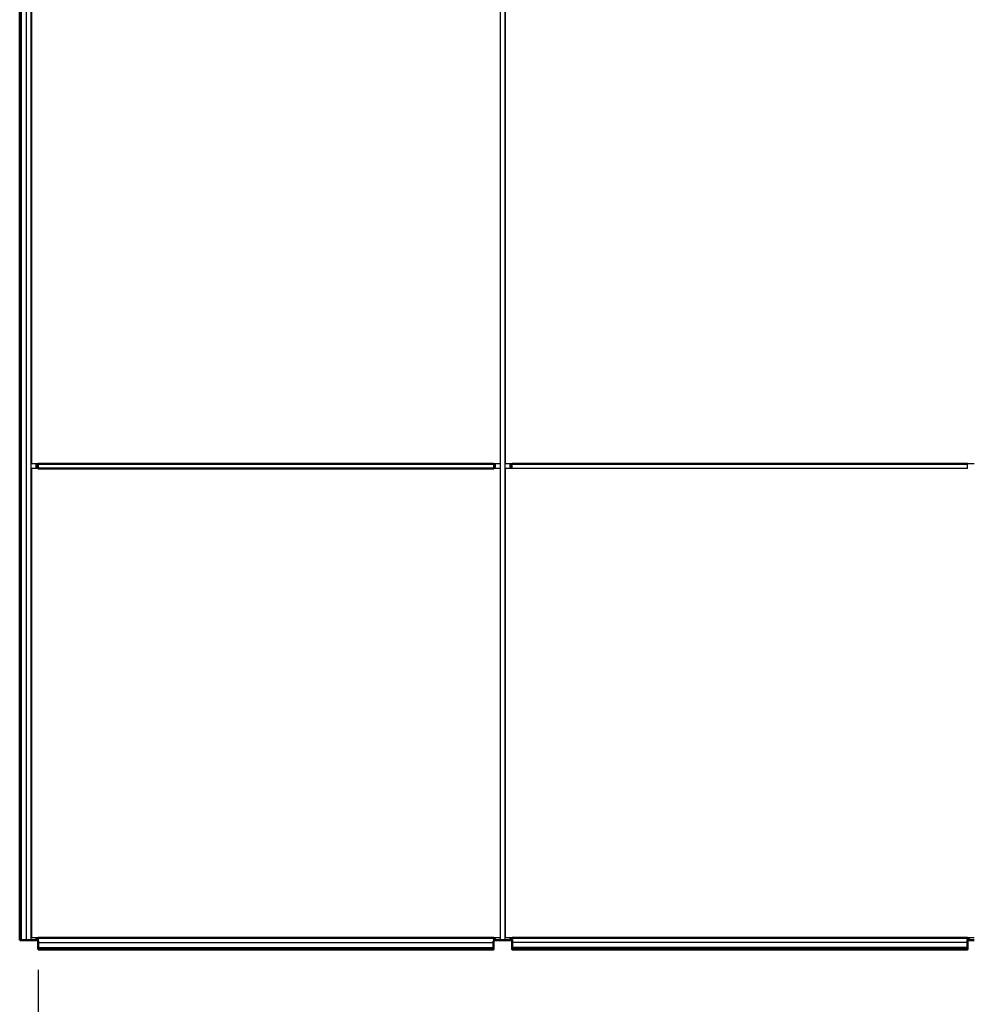
# Model space of a CAD drawing. Units: inches. Extents: x 9118 to 9478, y -554 to -276.
# Drawn here: x 9320 to 9368, y -458 to -408 of the extents above; entities that cross this region are included whole.
import ezdxf

# ---------------------------------------------------------------- set-up
doc = ezdxf.new("R2010")
doc.units = ezdxf.units.IN
doc.header["$MEASUREMENT"] = 0
doc.layers.add('Make2D$Visible$Curves', color=7, linetype='Continuous', true_color=0x000000)
doc.layers.add('Make2D$Visible$SceneSilhouetteCurves', color=7, linetype='Continuous', lineweight=50, true_color=0x000000)
doc.styles.add('Gill Sans MT Bold', font='GILB____.TTF')
doc.dimstyles.new('Gill Sans MT Bold', dxfattribs={"dimtxt": 1, "dimasz": 1, "dimexe": 0.5, "dimexo": 0.5, "dimgap": 0.25, "dimtad": 1, "dimtoh": 1, "dimzin": 4, "dimdsep": 46, "dimtxsty": 'Gill Sans MT Bold', "dimcen": 0.5, "dimazin": 1, "dimtfac": 1, "dimtdec": 4, "dimtix": 1, "dimtofl": 0, "dimtmove": 1, "dimatfit": 3, "dimfxl": 1, "dimtolj": 1, "dimtzin": 1, "dimarcsym": 0})

# ---------------------------------------------------------------- blocks, each defined once
blk = doc.blocks.new('*D3')
at = {"color": 0, "lineweight": -2}
for p, q in [((9320.773, -456.284), (9320.773, -467.96)), ((9415.835, -456.284), (9415.835, -467.96)), ((9412.835, -466.46), (9323.773, -466.46))]:
    blk.add_line(p, q, dxfattribs=at)
at = {"color": 0}
for points in [[(9323.773, -465.96), (9323.773, -466.96), (9320.773, -466.46)], [(9412.835, -466.96), (9412.835, -465.96), (9415.835, -466.46)]]:
    blk.add_solid(points, dxfattribs=at)
at = {"layer": 'Defpoints', "color": 0}
for p in [(9320.773, -454.784), (9415.835, -454.784), (9320.773, -466.46)]:
    blk.add_point(p, dxfattribs=at)
at = {"color": 0, "insert": (9368.304, -464.116), "char_height": 3, "attachment_point": 5, "style": 'Gill Sans MT Bold'}
blk.add_mtext('\\A1;96"', dxfattribs=at)

msp = doc.modelspace()

# ---------------------------------------------------------------- linework, layer by layer
at = {"layer": 'Make2D$Visible$Curves', "color": 18, "true_color": 0x000000}
for points in [[(9319.835, -454.784), (9319.835, -406.784), (9319.835, -358.784)], [(9320.772, -430.656), (9320.772, -430.657), (9320.772, -430.658)], [(9320.772, -430.658), (9332.303, -430.658), (9343.835, -430.658)], [(9343.835, -430.658), (9343.835, -430.657), (9343.835, -430.656)], [(9344.772, -430.656), (9344.772, -430.663), (9344.772, -430.67)], [(9367.835, -430.67), (9356.303, -430.67), (9344.772, -430.67)], [(9367.835, -430.67), (9367.835, -430.663), (9367.835, -430.656)], [(9320.772, -430.896), (9332.303, -430.896), (9343.835, -430.896)], [(9343.835, -430.906), (9343.835, -430.901), (9343.835, -430.896)], [(9320.772, -454.656), (9320.772, -454.658), (9320.772, -454.66)], [(9320.772, -454.66), (9332.303, -454.66), (9343.835, -454.66)], [(9343.835, -454.66), (9343.835, -454.658), (9343.835, -454.656)], [(9367.835, -454.672), (9356.303, -454.672), (9344.772, -454.672)], [(9367.835, -454.672), (9367.835, -454.664), (9367.835, -454.656)], [(9319.871, -454.784), (9319.902, -454.784), (9319.932, -454.784)], [(9319.932, -454.784), (9320.055, -454.784), (9320.178, -454.784)], [(9320.191, -454.784), (9320.232, -454.784), (9320.274, -454.784)], [(9320.335, -454.784), (9320.376, -454.784), (9320.417, -454.784)], [(9320.417, -454.784), (9320.546, -454.784), (9320.675, -454.784)], [(9320.675, -454.784), (9320.705, -454.784), (9320.735, -454.784)], [(9320.772, -454.815), (9320.772, -454.857), (9320.772, -454.898)], [(9320.772, -454.898), (9320.772, -455.027), (9320.772, -455.156)], [(9320.772, -455.156), (9320.772, -455.186), (9320.772, -455.216)], [(9343.835, -454.815), (9343.835, -454.857), (9343.835, -454.898)], [(9343.835, -454.898), (9343.835, -455.027), (9343.835, -455.156)], [(9343.835, -455.156), (9343.835, -455.186), (9343.835, -455.216)], [(9343.871, -454.784), (9343.902, -454.784), (9343.932, -454.784)], [(9343.932, -454.784), (9344.054, -454.784), (9344.177, -454.784)], [(9344.19, -454.784), (9344.231, -454.784), (9344.272, -454.784)], [(9344.333, -454.784), (9344.374, -454.784), (9344.416, -454.784)], [(9344.416, -454.784), (9344.546, -454.784), (9344.676, -454.784)], [(9344.675, -454.784), (9344.705, -454.784), (9344.736, -454.784)], [(9344.772, -454.898), (9344.772, -454.857), (9344.772, -454.815)], [(9344.772, -455.156), (9344.772, -455.033), (9344.772, -454.91)], [(9344.772, -455.216), (9344.772, -455.186), (9344.772, -455.156)], [(9367.835, -454.898), (9367.835, -454.857), (9367.835, -454.815)], [(9367.835, -455.156), (9367.835, -455.033), (9367.835, -454.91)], [(9367.835, -455.216), (9367.835, -455.186), (9367.835, -455.156)], [(9367.871, -454.784), (9367.902, -454.784), (9367.932, -454.784)], [(9367.932, -454.784), (9368.054, -454.784), (9368.177, -454.784)], [(9343.835, -455.253), (9332.303, -455.253), (9320.772, -455.253)], [(9367.835, -455.253), (9356.303, -455.253), (9344.772, -455.253)]]:
    msp.add_open_spline(points, degree=2, dxfattribs=at)
at = {"layer": 'Make2D$Visible$Curves', "color": 18, "lineweight": -3, "true_color": 0x000000}
for points in [[(9319.871, -454.784), (9319.871, -406.784), (9319.871, -358.784)], [(9319.932, -454.784), (9319.932, -406.784), (9319.932, -358.784)], [(9320.179, -454.784), (9320.179, -406.784), (9320.179, -358.784)], [(9320.417, -454.784), (9320.417, -406.784), (9320.417, -358.784)], [(9344.177, -454.784), (9344.177, -406.784), (9344.177, -358.785)], [(9344.416, -454.784), (9344.416, -406.784), (9344.416, -358.784)], [(9320.427, -406.906), (9320.427, -418.781), (9320.427, -430.656)], [(9344.427, -406.906), (9344.427, -418.781), (9344.427, -430.656)], [(9320.427, -430.656), (9332.302, -430.656), (9344.177, -430.656)], [(9320.675, -430.906), (9320.675, -430.781), (9320.675, -430.656)], [(9320.735, -430.906), (9320.735, -430.781), (9320.735, -430.656)], [(9320.772, -430.67), (9320.772, -430.711), (9320.772, -430.753)], [(9343.835, -430.67), (9343.835, -430.711), (9343.835, -430.753)], [(9343.871, -430.906), (9343.871, -430.781), (9343.871, -430.656)], [(9343.932, -430.906), (9343.932, -430.781), (9343.932, -430.656)], [(9344.427, -430.656), (9356.302, -430.656), (9368.177, -430.656)], [(9344.675, -430.906), (9344.675, -430.781), (9344.675, -430.656)], [(9344.736, -430.906), (9344.736, -430.781), (9344.736, -430.656)], [(9344.772, -430.753), (9344.772, -430.711), (9344.772, -430.67)], [(9367.835, -430.753), (9367.835, -430.711), (9367.835, -430.67)], [(9320.427, -430.906), (9320.427, -442.781), (9320.427, -454.656)], [(9344.177, -430.906), (9332.302, -430.906), (9320.427, -430.906)], [(9320.772, -430.814), (9320.772, -430.855), (9320.772, -430.896)], [(9320.772, -430.814), (9320.772, -430.86), (9320.772, -430.906)], [(9343.835, -430.814), (9343.835, -430.855), (9343.835, -430.896)], [(9344.427, -430.906), (9344.427, -442.781), (9344.427, -454.656)], [(9344.772, -430.906), (9344.6, -430.906), (9344.427, -430.906)], [(9344.772, -430.896), (9344.772, -430.855), (9344.772, -430.814)], [(9367.835, -430.909), (9356.303, -430.909), (9344.772, -430.909)], [(9367.835, -430.896), (9367.835, -430.855), (9367.835, -430.814)], [(9320.427, -454.656), (9332.302, -454.656), (9344.177, -454.656)], [(9320.675, -454.784), (9320.675, -454.72), (9320.675, -454.656)], [(9320.735, -454.784), (9320.735, -454.72), (9320.735, -454.656)], [(9320.772, -454.672), (9320.772, -454.713), (9320.772, -454.754)], [(9343.835, -454.672), (9343.835, -454.713), (9343.835, -454.754)], [(9343.871, -454.784), (9343.871, -454.72), (9343.871, -454.656)], [(9343.932, -454.784), (9343.932, -454.72), (9343.932, -454.656)], [(9344.427, -454.656), (9356.302, -454.656), (9368.177, -454.656)], [(9344.675, -454.784), (9344.675, -454.72), (9344.675, -454.656)], [(9344.736, -454.784), (9344.736, -454.72), (9344.736, -454.656)], [(9344.772, -454.656), (9344.772, -454.664), (9344.772, -454.672)], [(9344.772, -454.754), (9344.772, -454.713), (9344.772, -454.672)], [(9367.835, -454.754), (9367.835, -454.713), (9367.835, -454.672)], [(9367.871, -454.784), (9367.871, -454.72), (9367.871, -454.656)], [(9367.932, -454.784), (9367.932, -454.72), (9367.932, -454.656)], [(9320.772, -454.898), (9332.303, -454.898), (9343.835, -454.898)], [(9320.772, -455.156), (9332.303, -455.156), (9343.835, -455.156)], [(9367.835, -454.91), (9356.303, -454.91), (9344.772, -454.91)], [(9367.835, -455.156), (9356.303, -455.156), (9344.772, -455.156)], [(9320.772, -455.216), (9332.303, -455.216), (9343.835, -455.216)], [(9367.835, -455.216), (9356.303, -455.216), (9344.772, -455.216)]]:
    msp.add_open_spline(points, degree=2, dxfattribs=at)
for points, weights in [([(9320.772, -430.658), (9320.772, -430.658), (9320.772, -430.67)], [1.00000031563, 0.924908110251, 0.997971478147]), ([(9343.835, -430.658), (9343.835, -430.658), (9343.835, -430.67)], [1.00000031563, 0.924908110251, 0.997971478147]), ([(9344.772, -430.909), (9344.772, -430.909), (9344.772, -430.896)], [1.00000031562, 0.924908110245, 0.997971478147]), ([(9367.835, -430.909), (9367.835, -430.909), (9367.835, -430.896)], [1.00000031562, 0.924908110245, 0.997971478147]), ([(9320.772, -454.66), (9320.772, -454.66), (9320.772, -454.672)], [1.00000031562, 0.924908110245, 0.997971478147]), ([(9343.835, -454.66), (9343.835, -454.66), (9343.835, -454.672)], [1.00000031562, 0.924908110245, 0.997971478147])]:
    msp.add_rational_spline(points, weights, degree=2, dxfattribs=at)
for points, knots in [([(9320.772, -430.753), (9320.772, -430.765), (9320.772, -430.783), (9320.772, -430.801), (9320.772, -430.814)], [-12.50465494, -12.50465494, -12.50465494, -12.47088282, -12.47088282, -12.4371107, -12.4371107, -12.4371107]), ([(9343.835, -430.753), (9343.835, -430.765), (9343.835, -430.783), (9343.835, -430.801), (9343.835, -430.814)], [-12.50465494, -12.50465494, -12.50465494, -12.47088282, -12.47088282, -12.4371107, -12.4371107, -12.4371107]), ([(9344.772, -430.814), (9344.772, -430.801), (9344.772, -430.783), (9344.772, -430.765), (9344.772, -430.753)], [-12.50797671, -12.50797671, -12.50797671, -12.47420458, -12.47420458, -12.44043246, -12.44043246, -12.44043246]), ([(9367.835, -430.814), (9367.835, -430.801), (9367.835, -430.783), (9367.835, -430.765), (9367.835, -430.753)], [-12.50797671, -12.50797671, -12.50797671, -12.47420458, -12.47420458, -12.44043246, -12.44043246, -12.44043246]), ([(9320.772, -454.754), (9320.772, -454.767), (9320.772, -454.785), (9320.772, -454.803), (9320.772, -454.815)], [-12.50797671, -12.50797671, -12.50797671, -12.47420458, -12.47420458, -12.44043246, -12.44043246, -12.44043246]), ([(9343.835, -454.754), (9343.835, -454.767), (9343.835, -454.785), (9343.835, -454.803), (9343.835, -454.815)], [-12.50797671, -12.50797671, -12.50797671, -12.47420458, -12.47420458, -12.44043246, -12.44043246, -12.44043246])]:
    msp.add_rational_spline(points, [0.997971478147, 0.92200549238, 0.997971478147, 0.92200549238, 0.997971478147], degree=2, knots=knots, dxfattribs=at)
at = {"layer": 'Make2D$Visible$Curves', "color": 18, "true_color": 0x000000}
for points, weights in [([(9319.835, -454.784), (9319.835, -454.784), (9319.835, -454.784)], [0.956821570073, 0.961190192398, 0.971051921949]), ([(9320.179, -454.784), (9320.179, -454.784), (9320.191, -454.784)], [1.00000031562, 0.924908110245, 0.997971478147]), ([(9343.835, -454.784), (9343.835, -454.784), (9343.835, -454.784)], [0.956093353158, 0.960313746498, 0.970020428131]), ([(9344.177, -454.784), (9344.177, -454.784), (9344.19, -454.784)], [1.00000031563, 0.924908110251, 0.997971478147]), ([(9344.772, -454.91), (9344.772, -454.91), (9344.772, -454.898)], [1.00000031563, 0.924908110251, 0.997971478147]), ([(9367.835, -454.784), (9367.835, -454.784), (9367.835, -454.784)], [0.956093353158, 0.960313746497, 0.970020428131]), ([(9367.835, -454.91), (9367.835, -454.91), (9367.835, -454.898)], [1.00000031563, 0.924908110251, 0.997971478147]), ([(9344.772, -455.252), (9344.772, -455.253), (9344.772, -455.253)], [0.953919494454, 0.957138931891, 0.970020428132]), ([(9367.835, -455.252), (9367.835, -455.253), (9367.835, -455.253)], [0.954458728649, 0.958108259341, 0.970020428132])]:
    msp.add_rational_spline(points, weights, degree=2, dxfattribs=at)
for points, weights, knots in [([(9319.835, -454.784), (9319.837, -454.784), (9319.848, -454.784), (9319.859, -454.784), (9319.871, -454.784)], [1.00000181615, 0.906692666256, 1.00000181615, 0.906692688503, 1.00000177166], [-0.26880809, -0.26880809, -0.26880809, -0.24483715, -0.24483715, -0.22086622, -0.22086622, -0.22086622]), ([(9320.274, -454.784), (9320.286, -454.784), (9320.304, -454.784), (9320.322, -454.784), (9320.335, -454.784)], [0.997971478147, 0.92200549238, 0.997971478147, 0.92200549238, 0.997971478147], [-12.50797671, -12.50797671, -12.50797671, -12.47420458, -12.47420458, -12.44043246, -12.44043246, -12.44043246]), ([(9320.735, -454.784), (9320.748, -454.784), (9320.759, -454.784), (9320.77, -454.784), (9320.772, -454.784)], [0.999301242144, 0.90639228737, 0.999301242144, 0.90639228737, 0.999301242144], [-1.29178412, -1.29178412, -1.29178412, -1.2678795, -1.2678795, -1.24397487, -1.24397487, -1.24397487]), ([(9343.835, -454.784), (9343.837, -454.784), (9343.848, -454.784), (9343.859, -454.784), (9343.871, -454.784)], [0.999301242144, 0.90639228737, 0.999301242144, 0.90639228737, 0.999301242144], [-1.42398205, -1.42398205, -1.42398205, -1.40007742, -1.40007742, -1.3761728, -1.3761728, -1.3761728]), ([(9344.272, -454.784), (9344.285, -454.784), (9344.303, -454.784), (9344.32, -454.784), (9344.333, -454.784)], [0.997971478147, 0.92200549238, 0.997971478147, 0.92200549238, 0.997971478147], [-12.50465494, -12.50465494, -12.50465494, -12.47088282, -12.47088282, -12.4371107, -12.4371107, -12.4371107]), ([(9344.736, -454.784), (9344.748, -454.784), (9344.759, -454.784), (9344.77, -454.784), (9344.772, -454.784)], [1.00000177166, 0.906692688503, 1.00000181615, 0.906692666256, 1.00000181615], [-2.4470907, -2.4470907, -2.4470907, -2.42311977, -2.42311977, -2.39914883, -2.39914883, -2.39914883]), ([(9344.772, -454.815), (9344.772, -454.803), (9344.772, -454.785), (9344.772, -454.767), (9344.772, -454.754)], [0.997971478147, 0.92200549238, 0.997971478147, 0.92200549238, 0.997971478147], [-12.50465494, -12.50465494, -12.50465494, -12.47088282, -12.47088282, -12.4371107, -12.4371107, -12.4371107]), ([(9367.835, -454.815), (9367.835, -454.803), (9367.835, -454.785), (9367.835, -454.767), (9367.835, -454.754)], [0.997971478147, 0.92200549238, 0.997971478147, 0.92200549238, 0.997971478147], [-12.50465494, -12.50465494, -12.50465494, -12.47088282, -12.47088282, -12.4371107, -12.4371107, -12.4371107]), ([(9367.835, -454.784), (9367.837, -454.784), (9367.848, -454.784), (9367.859, -454.784), (9367.871, -454.784)], [0.999301242144, 0.90639228737, 0.999301242144, 0.90639228737, 0.999301242144], [-1.42398205, -1.42398205, -1.42398205, -1.40007742, -1.40007742, -1.3761728, -1.3761728, -1.3761728]), ([(9320.772, -455.216), (9320.772, -455.228), (9320.772, -455.239), (9320.772, -455.25), (9320.772, -455.252)], [0.999301242144, 0.90639228737, 0.999301242144, 0.90639228737, 0.999301242144], [-1.29178412, -1.29178412, -1.29178412, -1.2678795, -1.2678795, -1.24397487, -1.24397487, -1.24397487]), ([(9343.835, -455.216), (9343.835, -455.228), (9343.835, -455.239), (9343.835, -455.25), (9343.835, -455.252), (9343.835, -455.253), (9343.835, -455.253)], [0.999301242144, 0.90639228737, 0.999301242144, 0.90639228737, 0.999301242144, 0.981092004301, 0.970020428132], [-1.29178412, -1.29178412, -1.29178412, -1.2678795, -1.2678795, -1.24397487, -1.24397487, -1.2392898, -1.2392898, -1.2392898]), ([(9344.772, -455.252), (9344.772, -455.25), (9344.772, -455.239), (9344.772, -455.228), (9344.772, -455.216)], [0.999301242144, 0.90639228737, 0.999301242144, 0.90639228737, 0.999301242144], [-1.42398205, -1.42398205, -1.42398205, -1.40007742, -1.40007742, -1.3761728, -1.3761728, -1.3761728]), ([(9367.835, -455.252), (9367.835, -455.25), (9367.835, -455.239), (9367.835, -455.228), (9367.835, -455.216)], [0.999301242144, 0.90639228737, 0.999301242144, 0.90639228737, 0.999301242144], [-1.42398205, -1.42398205, -1.42398205, -1.40007742, -1.40007742, -1.3761728, -1.3761728, -1.3761728])]:
    msp.add_rational_spline(points, weights, degree=2, knots=knots, dxfattribs=at)
at = {"layer": 'Make2D$Visible$SceneSilhouetteCurves', "color": 18, "true_color": 0x000000}
for points in [[(9319.835, -454.784), (9319.835, -406.784), (9319.835, -358.784)], [(9320.772, -430.656), (9320.772, -430.657), (9320.772, -430.658)], [(9320.772, -430.658), (9332.303, -430.658), (9343.835, -430.658)], [(9343.835, -430.658), (9343.835, -430.657), (9343.835, -430.656)], [(9344.772, -430.656), (9344.772, -430.663), (9344.772, -430.67)], [(9367.835, -430.67), (9356.303, -430.67), (9344.772, -430.67)], [(9367.835, -430.67), (9367.835, -430.663), (9367.835, -430.656)], [(9320.772, -430.896), (9332.303, -430.896), (9343.835, -430.896)], [(9343.835, -430.906), (9343.835, -430.901), (9343.835, -430.896)], [(9320.772, -454.656), (9320.772, -454.658), (9320.772, -454.66)], [(9320.772, -454.66), (9332.303, -454.66), (9343.835, -454.66)], [(9343.835, -454.66), (9343.835, -454.658), (9343.835, -454.656)], [(9367.835, -454.672), (9356.303, -454.672), (9344.772, -454.672)], [(9367.835, -454.672), (9367.835, -454.664), (9367.835, -454.656)], [(9319.871, -454.784), (9319.902, -454.784), (9319.932, -454.784)], [(9319.932, -454.784), (9320.055, -454.784), (9320.178, -454.784)], [(9320.191, -454.784), (9320.232, -454.784), (9320.274, -454.784)], [(9320.335, -454.784), (9320.376, -454.784), (9320.417, -454.784)], [(9320.417, -454.784), (9320.546, -454.784), (9320.675, -454.784)], [(9320.675, -454.784), (9320.705, -454.784), (9320.735, -454.784)], [(9320.772, -454.815), (9320.772, -454.857), (9320.772, -454.898)], [(9320.772, -454.898), (9320.772, -455.027), (9320.772, -455.156)], [(9320.772, -455.156), (9320.772, -455.186), (9320.772, -455.216)], [(9343.835, -454.815), (9343.835, -454.857), (9343.835, -454.898)], [(9343.835, -454.898), (9343.835, -455.027), (9343.835, -455.156)], [(9343.835, -455.156), (9343.835, -455.186), (9343.835, -455.216)], [(9343.871, -454.784), (9343.902, -454.784), (9343.932, -454.784)], [(9343.932, -454.784), (9344.054, -454.784), (9344.177, -454.784)], [(9344.19, -454.784), (9344.231, -454.784), (9344.272, -454.784)], [(9344.333, -454.784), (9344.374, -454.784), (9344.416, -454.784)], [(9344.416, -454.784), (9344.546, -454.784), (9344.676, -454.784)], [(9344.675, -454.784), (9344.705, -454.784), (9344.736, -454.784)], [(9344.772, -454.898), (9344.772, -454.857), (9344.772, -454.815)], [(9344.772, -455.156), (9344.772, -455.033), (9344.772, -454.91)], [(9344.772, -455.216), (9344.772, -455.186), (9344.772, -455.156)], [(9367.835, -454.898), (9367.835, -454.857), (9367.835, -454.815)], [(9367.835, -455.156), (9367.835, -455.033), (9367.835, -454.91)], [(9367.835, -455.216), (9367.835, -455.186), (9367.835, -455.156)], [(9367.871, -454.784), (9367.902, -454.784), (9367.932, -454.784)], [(9367.932, -454.784), (9368.054, -454.784), (9368.177, -454.784)], [(9343.835, -455.253), (9332.303, -455.253), (9320.772, -455.253)], [(9367.835, -455.253), (9356.303, -455.253), (9344.772, -455.253)]]:
    msp.add_open_spline(points, degree=2, dxfattribs=at)
for points, weights in [([(9319.835, -454.784), (9319.835, -454.784), (9319.835, -454.784)], [0.956821570073, 0.961190192398, 0.971051921949]), ([(9320.179, -454.784), (9320.179, -454.784), (9320.191, -454.784)], [1.00000031562, 0.924908110245, 0.997971478147]), ([(9343.835, -454.784), (9343.835, -454.784), (9343.835, -454.784)], [0.956093353158, 0.960313746498, 0.970020428131]), ([(9344.177, -454.784), (9344.177, -454.784), (9344.19, -454.784)], [1.00000031563, 0.924908110251, 0.997971478147]), ([(9344.772, -454.91), (9344.772, -454.91), (9344.772, -454.898)], [1.00000031563, 0.924908110251, 0.997971478147]), ([(9367.835, -454.784), (9367.835, -454.784), (9367.835, -454.784)], [0.956093353158, 0.960313746497, 0.970020428131]), ([(9367.835, -454.91), (9367.835, -454.91), (9367.835, -454.898)], [1.00000031563, 0.924908110251, 0.997971478147]), ([(9344.772, -455.252), (9344.772, -455.253), (9344.772, -455.253)], [0.953919494454, 0.957138931891, 0.970020428132]), ([(9367.835, -455.252), (9367.835, -455.253), (9367.835, -455.253)], [0.954458728649, 0.958108259341, 0.970020428132])]:
    msp.add_rational_spline(points, weights, degree=2, dxfattribs=at)
for points, weights, knots in [([(9319.835, -454.784), (9319.837, -454.784), (9319.848, -454.784), (9319.859, -454.784), (9319.871, -454.784)], [1.00000181615, 0.906692666256, 1.00000181615, 0.906692688503, 1.00000177166], [-0.26880809, -0.26880809, -0.26880809, -0.24483715, -0.24483715, -0.22086622, -0.22086622, -0.22086622]), ([(9320.274, -454.784), (9320.286, -454.784), (9320.304, -454.784), (9320.322, -454.784), (9320.335, -454.784)], [0.997971478147, 0.92200549238, 0.997971478147, 0.92200549238, 0.997971478147], [-12.50797671, -12.50797671, -12.50797671, -12.47420458, -12.47420458, -12.44043246, -12.44043246, -12.44043246]), ([(9320.735, -454.784), (9320.748, -454.784), (9320.759, -454.784), (9320.77, -454.784), (9320.772, -454.784)], [0.999301242144, 0.90639228737, 0.999301242144, 0.90639228737, 0.999301242144], [-1.29178412, -1.29178412, -1.29178412, -1.2678795, -1.2678795, -1.24397487, -1.24397487, -1.24397487]), ([(9343.835, -454.784), (9343.837, -454.784), (9343.848, -454.784), (9343.859, -454.784), (9343.871, -454.784)], [0.999301242144, 0.90639228737, 0.999301242144, 0.90639228737, 0.999301242144], [-1.42398205, -1.42398205, -1.42398205, -1.40007742, -1.40007742, -1.3761728, -1.3761728, -1.3761728]), ([(9344.272, -454.784), (9344.285, -454.784), (9344.303, -454.784), (9344.32, -454.784), (9344.333, -454.784)], [0.997971478147, 0.92200549238, 0.997971478147, 0.92200549238, 0.997971478147], [-12.50465494, -12.50465494, -12.50465494, -12.47088282, -12.47088282, -12.4371107, -12.4371107, -12.4371107]), ([(9344.736, -454.784), (9344.748, -454.784), (9344.759, -454.784), (9344.77, -454.784), (9344.772, -454.784)], [1.00000177166, 0.906692688503, 1.00000181615, 0.906692666256, 1.00000181615], [-2.4470907, -2.4470907, -2.4470907, -2.42311977, -2.42311977, -2.39914883, -2.39914883, -2.39914883]), ([(9344.772, -454.815), (9344.772, -454.803), (9344.772, -454.785), (9344.772, -454.767), (9344.772, -454.754)], [0.997971478147, 0.92200549238, 0.997971478147, 0.92200549238, 0.997971478147], [-12.50465494, -12.50465494, -12.50465494, -12.47088282, -12.47088282, -12.4371107, -12.4371107, -12.4371107]), ([(9367.835, -454.815), (9367.835, -454.803), (9367.835, -454.785), (9367.835, -454.767), (9367.835, -454.754)], [0.997971478147, 0.92200549238, 0.997971478147, 0.92200549238, 0.997971478147], [-12.50465494, -12.50465494, -12.50465494, -12.47088282, -12.47088282, -12.4371107, -12.4371107, -12.4371107]), ([(9367.835, -454.784), (9367.837, -454.784), (9367.848, -454.784), (9367.859, -454.784), (9367.871, -454.784)], [0.999301242144, 0.90639228737, 0.999301242144, 0.90639228737, 0.999301242144], [-1.42398205, -1.42398205, -1.42398205, -1.40007742, -1.40007742, -1.3761728, -1.3761728, -1.3761728]), ([(9320.772, -455.216), (9320.772, -455.228), (9320.772, -455.239), (9320.772, -455.25), (9320.772, -455.252)], [0.999301242144, 0.90639228737, 0.999301242144, 0.90639228737, 0.999301242144], [-1.29178412, -1.29178412, -1.29178412, -1.2678795, -1.2678795, -1.24397487, -1.24397487, -1.24397487]), ([(9343.835, -455.216), (9343.835, -455.228), (9343.835, -455.239), (9343.835, -455.25), (9343.835, -455.252), (9343.835, -455.253), (9343.835, -455.253)], [0.999301242144, 0.90639228737, 0.999301242144, 0.90639228737, 0.999301242144, 0.981092004301, 0.970020428132], [-1.29178412, -1.29178412, -1.29178412, -1.2678795, -1.2678795, -1.24397487, -1.24397487, -1.2392898, -1.2392898, -1.2392898]), ([(9344.772, -455.252), (9344.772, -455.25), (9344.772, -455.239), (9344.772, -455.228), (9344.772, -455.216)], [0.999301242144, 0.90639228737, 0.999301242144, 0.90639228737, 0.999301242144], [-1.42398205, -1.42398205, -1.42398205, -1.40007742, -1.40007742, -1.3761728, -1.3761728, -1.3761728]), ([(9367.835, -455.252), (9367.835, -455.25), (9367.835, -455.239), (9367.835, -455.228), (9367.835, -455.216)], [0.999301242144, 0.90639228737, 0.999301242144, 0.90639228737, 0.999301242144], [-1.42398205, -1.42398205, -1.42398205, -1.40007742, -1.40007742, -1.3761728, -1.3761728, -1.3761728])]:
    msp.add_rational_spline(points, weights, degree=2, knots=knots, dxfattribs=at)

# ---------------------------------------------------------------- dimensions: what is measured, and where the dimension line sits
dim = msp.add_linear_dim(base=(9320.773, -466.46), p1=(9415.835, -454.784), p2=(9320.773, -454.784), text='96"', dimstyle='Gill Sans MT Bold', override={"dimscale": 3, "dimtxt": 1, "dimasz": 1, "dimexe": 0.5, "dimexo": 0.5, "dimgap": 0.25, "dimtad": 1, "dimtih": 0, "dimdec": 2, "dimlfac": 1, "dimzin": 4, "dimtxsty": 'Gill Sans MT Bold', "dimcen": 0.5, "dimadec": 2, "dimazin": 0, "dimtix": 0, "dimtmove": 0, "dimtzin": 1})
dim.commit()
dim.dimension.update_dxf_attribs({"geometry": '*D3', "text_midpoint": (9368.304, -464.116)})

doc.saveas('drawing.dxf')
